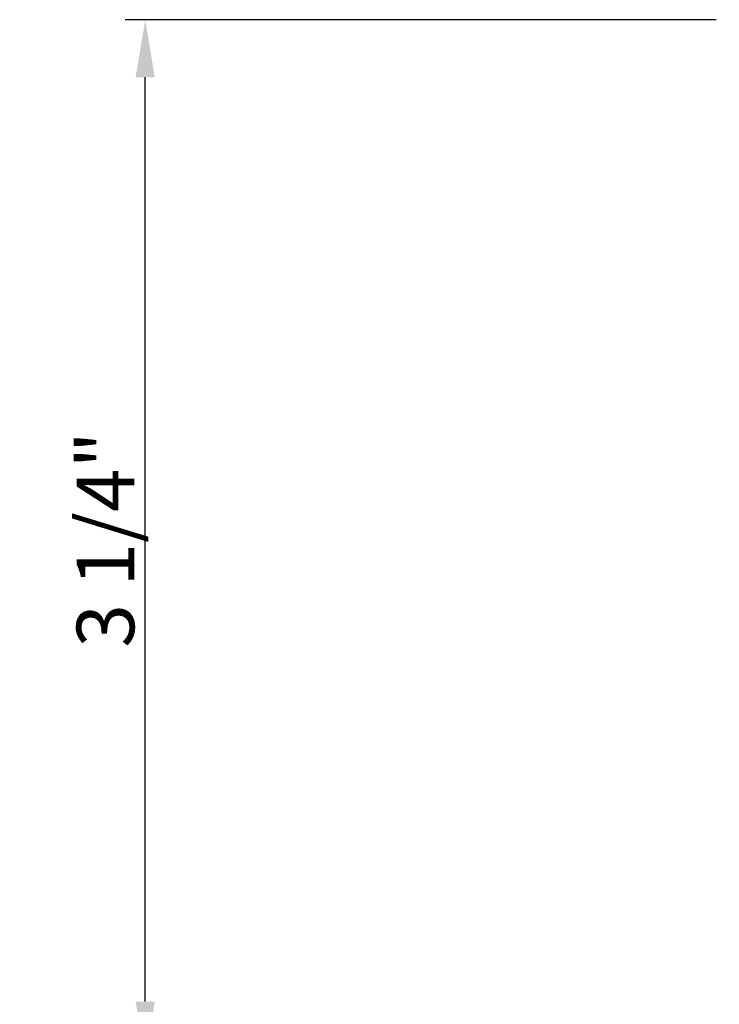
# Model space of a CAD drawing. Units: inches. Extents: x -8 to 134, y -5 to 197.
# Drawn here: x 114 to 116, y 38 to 41 of the extents above; entities that cross this region are included whole.
import ezdxf

# ---------------------------------------------------------------- set-up
doc = ezdxf.new("R2010")
doc.units = ezdxf.units.IN
doc.header["$MEASUREMENT"] = 0
doc.layers.add('DIMENSIONS', color=1, linetype='Continuous')
doc.styles.add('Annotative', font='arial.ttf')
doc.dimstyles.new('QWP_CUT_SEC_STD', dxfattribs={"dimtxt": 0.18, "dimasz": 0.18, "dimexe": 0.0625, "dimexo": 0.0625, "dimgap": 0.03125, "dimtad": 1, "dimdec": 4, "dimzin": 0, "dimdsep": 46, "dimlunit": 5, "dimtxsty": 'Annotative', "dimcen": 0.09, "dimclrd": 1, "dimclre": 1, "dimclrt": 1, "dimadec": 0, "dimazin": 1, "dimtfac": 1, "dimtdec": 4, "dimtmove": 0, "dimatfit": 3, "dimfxl": 1, "dimtfillclr": 1, "dimfrac": 2, "dimtolj": 1, "dimtzin": 0, "dimlwd": -1, "dimlwe": -1, "dimarcsym": 0})

# ---------------------------------------------------------------- blocks, each defined once
blk = doc.blocks.new('*D113')
at = {"layer": 'DEFPOINTS', "color": 0, "transparency": 16777216}
for p in [(114.4839, 41.4737), (116.3326, 41.4737), (116.3326, 38.2237)]:
    blk.add_point(p, dxfattribs=at)
at = {"layer": 'DIMENSIONS', "color": 1, "transparency": 16777216}
for p, q in [((116.2701, 41.4737), (114.4214, 41.4737)), ((114.4839, 38.4037), (114.4839, 41.2937)), ((116.2701, 38.2237), (114.4214, 38.2237))]:
    blk.add_line(p, q, dxfattribs=at)
for points in [[(114.4539, 41.2937), (114.5139, 41.2937), (114.4839, 41.4737)], [(114.4539, 38.4037), (114.5139, 38.4037), (114.4839, 38.2237)]]:
    blk.add_solid(points, dxfattribs=at)
at = {"layer": 'DIMENSIONS', "color": 1, "transparency": 16777216, "insert": (114.3595, 39.8487), "char_height": 0.18, "attachment_point": 5, "rotation": 90, "style": 'Annotative'}
blk.add_mtext('\\A1;3 1/4"', dxfattribs=at)

msp = doc.modelspace()

# ---------------------------------------------------------------- dimensions: what is measured, and where the dimension line sits
at = {"layer": 'DIMENSIONS'}
dim = msp.add_linear_dim(base=(114.4839, 41.47367), p1=(116.33256, 38.22367), p2=(116.33256, 41.47367), angle=90, dimstyle='QWP_CUT_SEC_STD', override={"dimpost": '"'}, dxfattribs=at)
dim.commit()
dim.dimension.update_dxf_attribs({"geometry": '*D113', "text_midpoint": (114.35952, 39.84867)})

doc.saveas('drawing.dxf')
